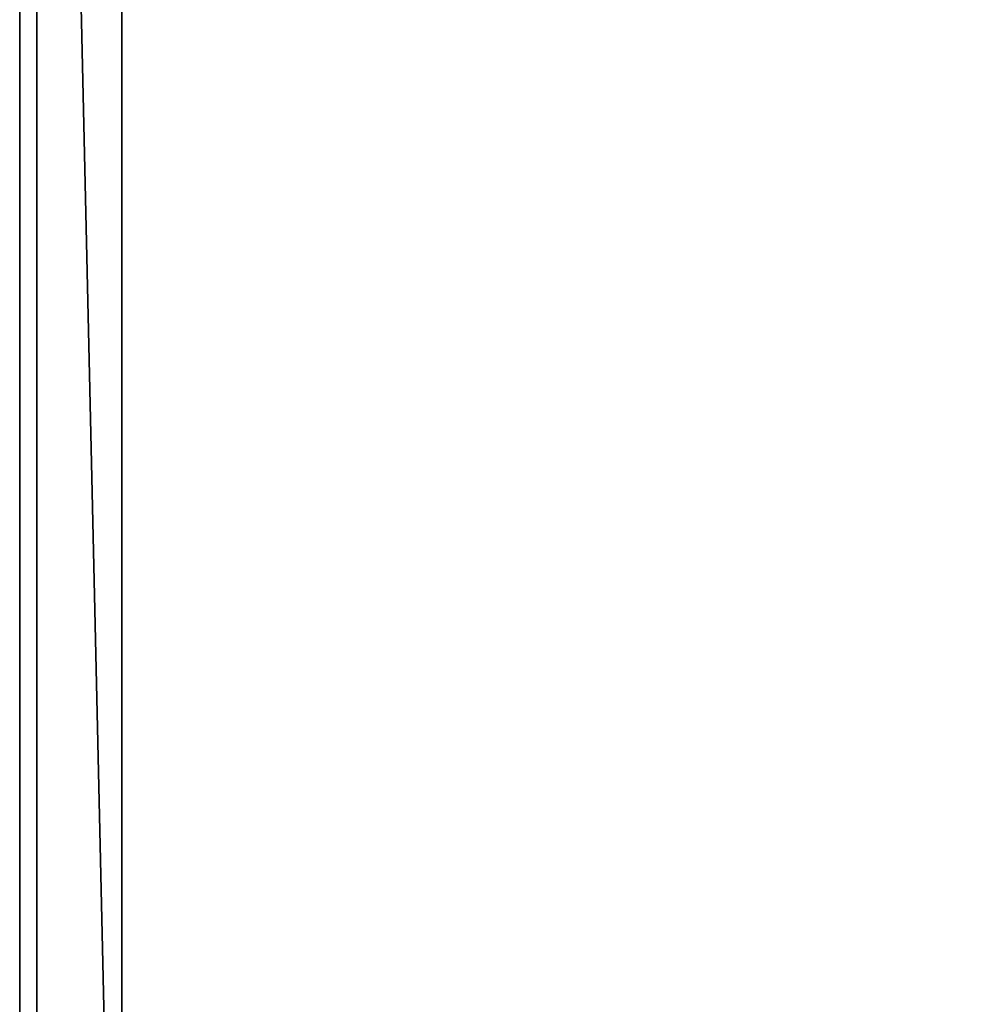
# Model space of a CAD drawing. Extents: x -105 to 495, y -5 to 2395.
# Drawn here: x -105 to 176, y 284 to 572 of the extents above; entities that cross this region are included whole.
import ezdxf

# ---------------------------------------------------------------- set-up
doc = ezdxf.new("R2010")
doc.units = 0
doc.layers.get('0').update_dxf_attribs({"linetype": 'CONTINUOUS'})

# ---------------------------------------------------------------- blocks, each defined once
blk = doc.blocks.new('CUBIT_1090_DESK_LEG_CONNEC')
at = {"color": 7}
for p, q in [((0, 500), (0, 1690)), ((0, 500, 50), (0, 1690, 50)), ((25, 500, 50), (25, 1690, 50)), ((25, 500), (25, 1690))]:
    blk.add_line(p, q, dxfattribs=at)
mesh = blk.add_polyface(dxfattribs=at)
corners = [(25, 500, 50), (0, 1690, 50), (0, 500, 50), (25, 1690, 50)]
mesh.append_faces([[corners[k] for k in face] for face in [(0, 1, 2), (1, 0, 3)]], dxfattribs={"vtx0": -1, "color": 7})
mesh = blk.add_polyface(dxfattribs=at)
corners = [(0, 1690), (25, 500), (0, 500), (25, 1690)]
mesh.append_faces([[corners[k] for k in face] for face in [(0, 1, 2), (1, 0, 3)]], dxfattribs={"vtx0": -1, "color": 7})
mesh = blk.add_polyface(dxfattribs=at)
corners = [(0, 1690, 50), (0, 500), (0, 500, 50), (0, 1690)]
mesh.append_faces([[corners[k] for k in face] for face in [(0, 1, 2), (1, 0, 3)]], dxfattribs={"vtx0": -1, "color": 7})
mesh = blk.add_polyface(dxfattribs=at)
corners = [(25, 1690), (25, 500, 50), (25, 500), (25, 1690, 50)]
mesh.append_faces([[corners[k] for k in face] for face in [(0, 1, 2), (1, 0, 3)]], dxfattribs={"vtx0": -1, "color": 7})
blk = doc.blocks.new('CUBIT_1800_DESK_LEG_SET_2')
at = {"yscale": 0.9243697478991587, "rotation": 360}
blk.add_blockref('CUBIT_1090_DESK_LEG_CONNEC', (870, -427.18, 990), dxfattribs=at)
blk = doc.blocks.new('CUBIT_1800_DESK_TOP')
at = {"color": 7}
for p, q in [((900, -600), (900, 1800)), ((900, -600, 25), (900, 1800, 25))]:
    blk.add_line(p, q, dxfattribs=at)
mesh = blk.add_polyface(dxfattribs=at)
corners = [(300, 1800), (900, -600), (300, -600), (900, 1800)]
mesh.append_faces([[corners[k] for k in face] for face in [(0, 1, 2), (1, 0, 3)]], dxfattribs={"vtx0": -1, "color": 7})
mesh = blk.add_polyface(dxfattribs=at)
corners = [(900, -600, 25), (300, 1800, 25), (300, -600, 25), (900, 1800, 25)]
mesh.append_faces([[corners[k] for k in face] for face in [(0, 1, 2), (1, 0, 3)]], dxfattribs={"vtx0": -1, "color": 7})
mesh = blk.add_polyface(dxfattribs=at)
corners = [(900, 1800), (900, -600, 25), (900, -600), (900, 1800, 25)]
mesh.append_faces([[corners[k] for k in face] for face in [(0, 1, 2), (1, 0, 3)]], dxfattribs={"vtx0": -1, "color": 7})

msp = doc.modelspace()

# ---------------------------------------------------------------- block references
at = {"color": 7, "rotation": 180}
for name, p in [('CUBIT_1800_DESK_TOP', (795, 1795, 1025)), ('CUBIT_1800_DESK_LEG_SET_2', (795, 1185, -15))]:
    msp.add_blockref(name, p, dxfattribs=at)

doc.saveas('drawing.dxf')
